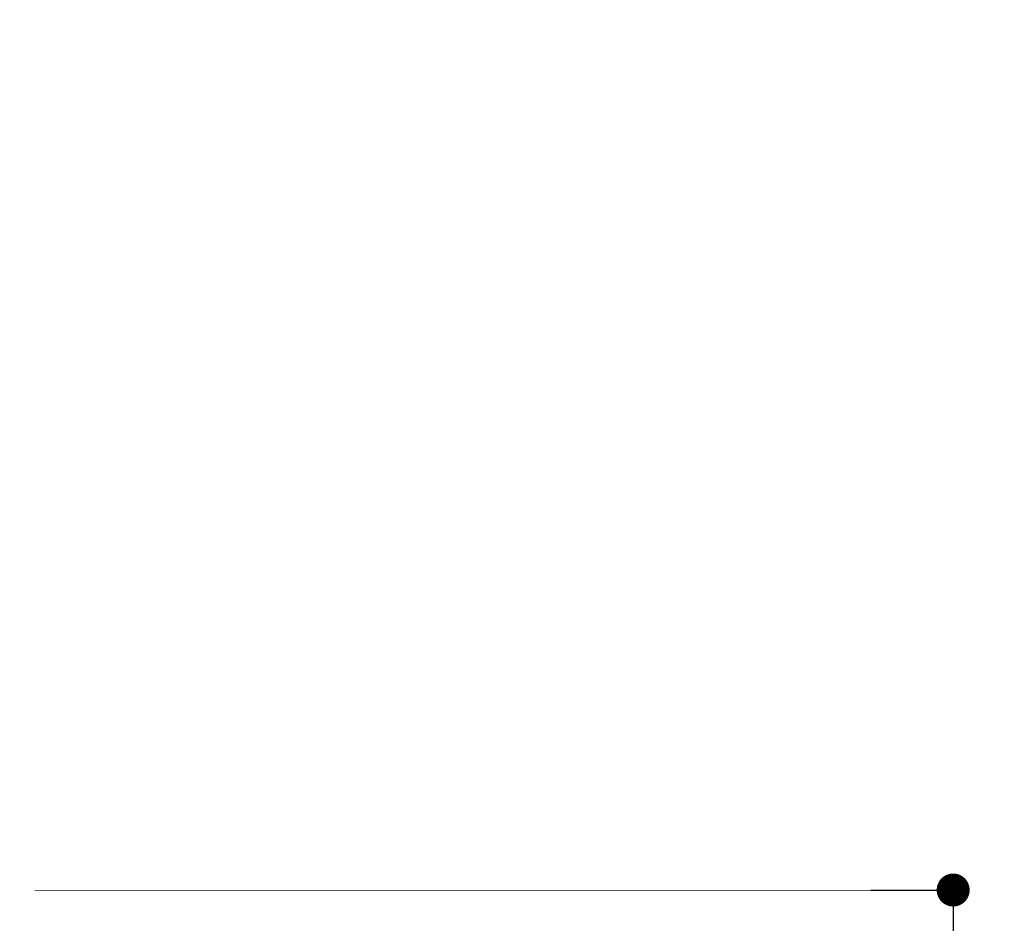
# Model space of a CAD drawing. Units: millimetres. Extents: x 0 to 420, y 0 to 594.
# Drawn here: x 270 to 330, y 412 to 467 of the extents above; entities that cross this region are included whole.
import ezdxf

# ---------------------------------------------------------------- set-up
doc = ezdxf.new("R2010")
doc.units = ezdxf.units.MM
doc.header["$PDMODE"] = 1
doc.header["$PDSIZE"] = -2
doc.layers.add('DIM', color=3, linetype='Continuous', lineweight=13)
doc.styles.add('ＭＳ ゴシック', font='msgothic.ttc', dxfattribs={"bigfont": 'ＭＳ ゴシック'})
doc.dimstyles.new('tfrom線あり', dxfattribs={"dimtxt": 5, "dimasz": 2, "dimexe": 0, "dimexo": 5, "dimgap": 3, "dimtad": 1, "dimdec": 0, "dimzin": 11, "dimdsep": 46, "dimtxsty": 'ＭＳ ゴシック', "dimblk": 'DOT', "dimcen": 0, "dimazin": 0, "dimtfac": 1, "dimtdec": 1, "dimtix": 1, "dimtofl": 0, "dimtmove": 0, "dimatfit": 0, "dimldrblk": 'DOT', "dimfxl": 1, "dimfrac": 2, "dimtolj": 1, "dimtzin": 11, "dimarcsym": 0})

# ---------------------------------------------------------------- blocks, each defined once
blk = doc.blocks.new('_DOT')
at = {"color": 0, "linetype": 'ByBlock', "lineweight": -2}
blk.add_line((-0.5, 0), (-1, 0), dxfattribs=at)
at = {"color": 0, "linetype": 'ByBlock', "lineweight": -2, "const_width": 0.5}
blk.add_lwpolyline([(-0.25, 0, 1), (0.25, 0, 1)], format="xyb", close=True, dxfattribs=at)
blk = doc.blocks.new('*D2')
at = {"layer": 'Defpoints', "color": 0}
for p in [(259.917, 469.727), (302.616, 222.076), (357.923, 222.076)]:
    blk.add_point(p, dxfattribs=at)
at = {"layer": 'DIM', "color": 0, "lineweight": -2}
for p, q in [((264.917, 469.727), (357.923, 469.727)), ((357.923, 467.727), (357.923, 224.076)), ((307.616, 222.076), (357.923, 222.076))]:
    blk.add_line(p, q, dxfattribs=at)
at = {"layer": 'DIM', "color": 0, "lineweight": -2, "xscale": 2, "yscale": 2, "zscale": 2}
for p, rotation in [((357.923, 469.727), 90), ((357.923, 222.076), 270)]:
    blk.add_blockref('_DOT', p, dxfattribs=dict(at, rotation=rotation))
at = {"layer": 'DIM', "color": 0, "insert": (352.422, 345.902), "char_height": 5, "attachment_point": 5, "rotation": 90, "style": 'ＭＳ ゴシック'}
blk.add_mtext('\\A1;248', dxfattribs=at)
blk = doc.blocks.new('*D3')
at = {"layer": 'Defpoints', "color": 0}
for p in [(327.076, 414.075), (322.076, 222.076), (327.076, 222.076)]:
    blk.add_point(p, dxfattribs=at)
at = {"layer": 'DIM', "color": 0, "lineweight": -2}
for p, q in [((322.076, 414.075), (327.076, 414.075)), ((327.076, 412.075), (327.076, 224.076)), ((327.076, 222.076), (327.076, 222.076))]:
    blk.add_line(p, q, dxfattribs=at)
at = {"layer": 'DIM', "color": 0, "lineweight": -2, "xscale": 2, "yscale": 2, "zscale": 2}
for p, rotation in [((327.076, 414.075), 90), ((327.076, 222.076), 270)]:
    blk.add_blockref('_DOT', p, dxfattribs=dict(at, rotation=rotation))
at = {"layer": 'DIM', "color": 0, "insert": (321.575, 318.076), "char_height": 5, "attachment_point": 5, "rotation": 90, "style": 'ＭＳ ゴシック'}
blk.add_mtext('\\A1;192', dxfattribs=at)

msp = doc.modelspace()

# ---------------------------------------------------------------- linework, layer by layer
at = {"layer": 'DIM'}
msp.add_line((271.404, 414.029), (327.076, 414.075), dxfattribs=at)

# ---------------------------------------------------------------- dimensions: what is measured, and where the dimension line sits
for base, p1, p2, picture, middle in [((357.923, 222.076), (259.917, 469.727), (302.616, 222.076), '*D2', (352.422, 345.902)), ((327.076, 222.076), (327.076, 414.075), (322.076, 222.076), '*D3', (321.575, 318.076))]:
    dim = msp.add_linear_dim(base=base, p1=p1, p2=p2, angle=90, dimstyle='tfrom線あり', override={"dimpost": '<>'}, dxfattribs=at)
    dim.commit()
    dim.dimension.update_dxf_attribs({"geometry": picture, "text_midpoint": middle})

doc.saveas('drawing.dxf')
